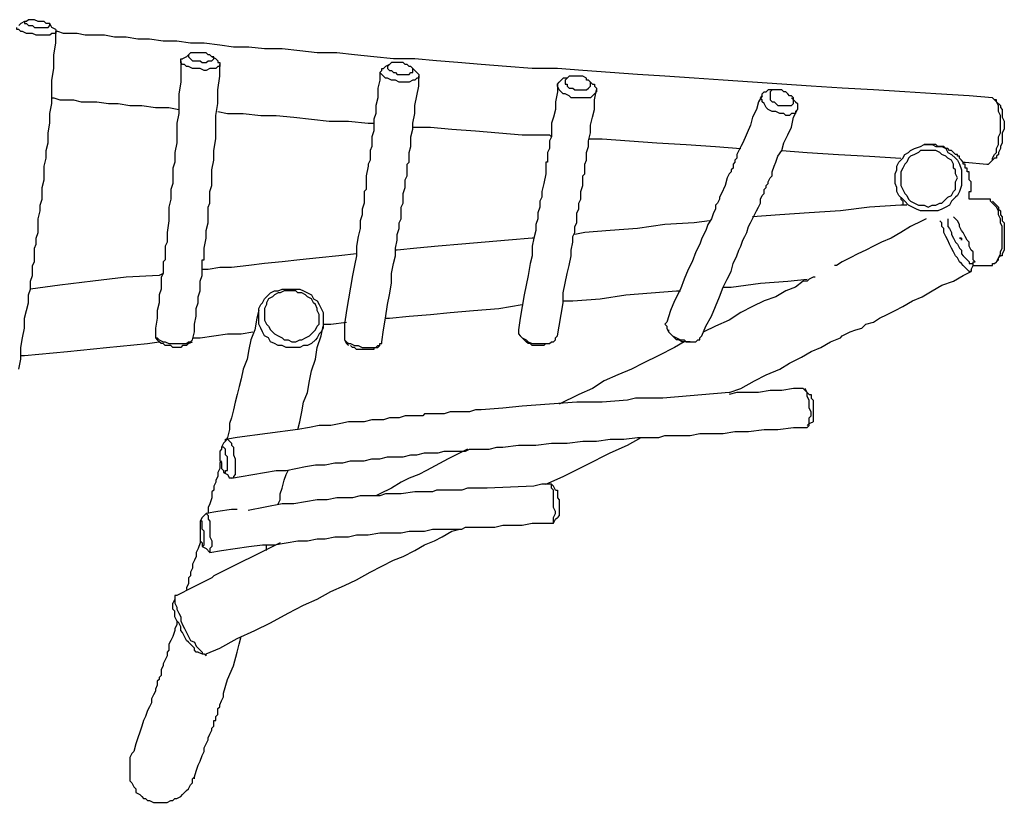
# Model space of a CAD drawing. Units: inches. Extents: x 98 to 236, y 17 to 212.
# Drawn here: x 181 to 198, y 78 to 92 of the extents above; entities that cross this region are included whole.
import ezdxf

# ---------------------------------------------------------------- set-up
doc = ezdxf.new("R2010")
doc.units = ezdxf.units.IN
doc.header["$MEASUREMENT"] = 0
doc.layers.add('Ebene 1', color=7, linetype='Continuous')

msp = doc.modelspace()

# ---------------------------------------------------------------- linework, layer by layer
at = {"layer": 'Ebene 1', "color": 7, "lineweight": 25, "true_color": 0xffffff}
for points in [[(180.763, 91.652), (180.763, 91.616), (180.799, 91.616), (180.834, 91.581), (180.869, 91.581), (180.904, 91.581), (180.94, 91.546), (180.975, 91.546), (181.046, 91.546), (181.081, 91.546), (181.116, 91.546), (181.151, 91.546), (181.187, 91.546), (181.222, 91.581), (181.222, 91.616), (181.187, 91.616), (181.151, 91.616), (181.116, 91.652), (181.081, 91.652), (181.046, 91.652), (181.01, 91.652), (180.94, 91.687), (180.904, 91.687), (180.869, 91.687), (180.834, 91.687), (180.799, 91.652), (180.763, 91.652)], [(181.328, 91.511), (181.328, 91.475), (181.328, 91.44), (181.292, 91.44), (181.257, 91.44), (181.222, 91.405), (181.151, 91.405), (181.116, 91.405), (181.046, 91.405), (180.975, 91.405), (180.904, 91.44), (180.834, 91.44), (180.799, 91.44), (180.728, 91.475), (180.693, 91.475), (180.658, 91.511), (180.622, 91.511), (180.622, 91.546)], [(180.763, 91.652), (180.693, 91.616), (180.658, 91.581)], [(181.328, 91.511), (181.257, 91.546), (181.222, 91.616)], [(180.658, 85.372), (180.693, 85.549), (180.693, 85.76), (180.728, 85.937), (180.763, 86.113), (180.763, 86.289), (180.799, 86.431), (180.834, 86.572), (180.834, 86.713), (180.869, 86.818), (180.869, 86.96), (180.904, 87.065), (180.904, 87.136), (180.904, 87.242), (180.94, 87.312), (180.94, 87.348), (180.94, 87.418), (180.94, 87.454), (180.94, 87.489), (180.94, 87.56), (180.975, 87.63), (180.975, 87.736), (181.01, 87.842), (181.01, 87.983), (181.01, 88.089), (181.046, 88.23), (181.046, 88.336), (181.081, 88.441), (181.081, 88.547), (181.081, 88.653), (181.116, 88.794), (181.116, 88.9), (181.116, 89.041), (181.151, 89.182), (181.151, 89.323), (181.187, 89.464), (181.187, 89.641), (181.222, 89.817), (181.222, 89.993), (181.257, 90.17), (181.257, 90.382), (181.257, 90.593), (181.292, 90.805), (181.292, 91.052), (181.328, 91.264), (181.328, 91.475)], [(198.261, 90.276), (197.838, 90.311), (197.238, 90.346), (196.674, 90.382), (196.109, 90.417), (195.545, 90.452), (194.98, 90.487), (194.451, 90.523), (193.922, 90.558), (193.393, 90.593), (192.864, 90.629), (192.335, 90.664), (191.84, 90.699), (191.347, 90.735), (190.853, 90.77), (190.394, 90.805), (189.936, 90.805), (189.477, 90.84), (189.018, 90.875), (188.595, 90.911), (188.207, 90.946), (187.819, 90.982), (187.431, 90.982), (187.078, 91.017), (186.725, 91.052), (186.408, 91.087), (186.055, 91.087), (185.737, 91.122), (185.42, 91.158), (185.103, 91.158), (184.82, 91.193), (184.538, 91.193), (184.291, 91.228), (184.009, 91.264), (183.762, 91.264), (183.515, 91.299), (183.268, 91.299), (183.021, 91.334), (182.81, 91.334), (182.598, 91.369), (182.386, 91.369), (182.21, 91.405), (182.033, 91.405), (181.857, 91.405), (181.716, 91.44), (181.575, 91.44), (181.469, 91.44), (181.363, 91.475), (181.328, 91.475)], [(183.586, 90.946), (183.586, 90.77), (183.586, 90.558), (183.55, 90.346), (183.55, 90.17), (183.55, 89.993), (183.515, 89.817), (183.515, 89.641), (183.515, 89.464), (183.48, 89.288), (183.48, 89.112), (183.444, 89.006), (183.444, 88.9), (183.444, 88.794), (183.444, 88.724), (183.409, 88.618), (183.409, 88.441), (183.374, 88.3), (183.374, 88.053), (183.339, 87.842), (183.339, 87.771), (183.339, 87.7), (183.339, 87.665), (183.303, 87.595), (183.303, 87.524), (183.303, 87.489), (183.303, 87.454), (183.303, 87.418), (183.303, 87.383), (183.303, 87.348), (183.268, 87.312), (183.268, 87.242), (183.268, 87.171), (183.268, 87.101), (183.233, 87.03), (183.233, 86.925), (183.233, 86.818), (183.197, 86.713), (183.197, 86.572), (183.162, 86.431), (183.162, 86.289), (183.127, 86.113), (183.127, 86.007)], [(183.586, 90.946), (183.586, 90.982), (183.621, 90.982)], [(184.256, 90.946), (184.256, 90.911), (184.291, 90.911), (184.291, 90.875), (184.291, 90.84), (184.256, 90.84), (184.221, 90.805), (184.185, 90.805), (184.115, 90.805), (184.044, 90.77), (184.009, 90.77), (183.938, 90.805), (183.868, 90.805), (183.797, 90.805), (183.727, 90.84), (183.691, 90.84), (183.656, 90.875), (183.621, 90.875), (183.586, 90.911), (183.586, 90.946)], [(183.727, 91.052), (183.691, 91.017), (183.621, 90.982)], [(183.727, 91.052), (183.727, 91.017), (183.762, 90.982), (183.797, 90.946), (183.868, 90.946), (183.903, 90.946), (183.938, 90.946), (183.974, 90.911), (184.044, 90.911), (184.079, 90.946), (184.115, 90.946), (184.15, 90.946), (184.185, 90.982), (184.185, 91.017), (184.15, 91.017), (184.115, 91.052), (184.079, 91.052), (184.044, 91.087), (184.009, 91.087), (183.938, 91.087), (183.903, 91.087), (183.868, 91.087), (183.833, 91.087), (183.797, 91.087), (183.762, 91.087), (183.727, 91.052)], [(184.256, 90.946), (184.221, 90.982), (184.15, 91.017)], [(183.797, 85.901), (183.833, 86.043), (183.833, 86.184), (183.868, 86.325), (183.868, 86.466), (183.903, 86.572), (183.903, 86.678), (183.938, 86.783), (183.938, 86.889), (183.938, 86.96), (183.974, 87.065), (183.974, 87.136), (183.974, 87.207), (183.974, 87.242), (183.974, 87.277), (183.974, 87.312), (183.974, 87.348), (184.009, 87.348), (184.009, 87.383), (184.009, 87.454), (184.009, 87.489), (184.009, 87.524), (184.009, 87.56), (184.044, 87.736), (184.044, 87.877), (184.079, 88.018), (184.079, 88.089), (184.079, 88.159), (184.079, 88.23), (184.079, 88.3), (184.115, 88.371), (184.115, 88.441), (184.115, 88.582), (184.15, 88.688), (184.15, 88.829), (184.15, 88.971), (184.185, 89.147), (184.185, 89.323), (184.221, 89.535), (184.221, 89.711), (184.221, 89.958), (184.256, 90.17), (184.256, 90.417), (184.291, 90.664), (184.291, 90.875)], [(187.854, 90.735), (187.854, 90.735), (187.889, 90.699), (187.889, 90.664), (187.889, 90.629), (187.854, 90.629), (187.819, 90.593), (187.784, 90.593), (187.713, 90.558), (187.678, 90.558), (187.607, 90.558), (187.537, 90.558), (187.466, 90.593), (187.396, 90.593), (187.325, 90.629), (187.29, 90.629), (187.254, 90.664), (187.219, 90.699), (187.184, 90.735), (187.219, 90.77), (187.219, 90.805), (187.254, 90.805)], [(187.36, 90.875), (187.29, 90.84), (187.254, 90.805)], [(187.572, 90.911), (187.537, 90.911), (187.466, 90.911), (187.431, 90.911), (187.396, 90.911), (187.36, 90.875), (187.325, 90.84), (187.325, 90.805), (187.36, 90.77), (187.396, 90.77), (187.431, 90.735), (187.466, 90.735), (187.501, 90.699), (187.537, 90.699), (187.607, 90.699), (187.642, 90.699), (187.678, 90.699), (187.713, 90.699), (187.748, 90.735), (187.784, 90.735), (187.784, 90.77), (187.784, 90.805), (187.748, 90.84), (187.713, 90.84), (187.678, 90.875), (187.642, 90.875), (187.607, 90.911), (187.572, 90.911)], [(187.854, 90.735), (187.819, 90.77), (187.748, 90.84)], [(187.184, 90.735), (187.184, 90.593), (187.149, 90.452), (187.149, 90.276), (187.113, 90.135), (187.113, 89.993), (187.078, 89.888), (187.078, 89.747), (187.078, 89.676), (187.043, 89.57), (187.043, 89.5), (187.043, 89.464), (187.043, 89.394), (187.008, 89.323), (187.008, 89.288), (187.008, 89.253), (187.008, 89.218), (187.008, 89.147), (186.972, 89.076), (186.972, 89.041), (186.937, 88.865), (186.937, 88.688), (186.937, 88.618), (186.902, 88.582), (186.902, 88.512), (186.902, 88.441), (186.902, 88.371), (186.866, 88.265), (186.866, 88.159), (186.831, 88.053), (186.831, 87.912), (186.796, 87.771), (186.761, 87.595), (186.761, 87.418), (186.725, 87.242), (186.69, 87.065), (186.655, 86.854), (186.619, 86.642), (186.584, 86.431), (186.549, 86.184), (186.549, 85.972)], [(187.219, 85.866), (187.254, 86.078), (187.29, 86.289), (187.325, 86.536), (187.36, 86.713), (187.396, 86.925), (187.396, 87.101), (187.431, 87.277), (187.466, 87.418), (187.466, 87.56), (187.501, 87.7), (187.501, 87.807), (187.537, 87.912), (187.537, 88.018), (187.572, 88.089), (187.572, 88.194), (187.572, 88.3), (187.607, 88.371), (187.607, 88.477), (187.607, 88.547), (187.642, 88.653), (187.642, 88.724), (187.642, 88.794), (187.678, 88.865), (187.678, 88.9), (187.678, 88.971), (187.678, 89.006), (187.678, 89.041), (187.678, 89.076), (187.713, 89.112), (187.713, 89.182), (187.713, 89.218), (187.713, 89.288), (187.748, 89.394), (187.748, 89.464), (187.748, 89.57), (187.784, 89.711), (187.784, 89.817), (187.819, 89.993), (187.819, 90.135), (187.854, 90.311), (187.889, 90.487), (187.889, 90.664)], [(191.029, 90.523), (191.064, 90.523), (191.064, 90.487), (191.1, 90.452), (191.1, 90.417), (191.1, 90.382), (191.064, 90.346), (191.029, 90.311), (190.994, 90.276), (190.923, 90.276), (190.853, 90.276), (190.782, 90.276), (190.712, 90.276), (190.641, 90.276), (190.606, 90.311), (190.535, 90.346), (190.5, 90.346), (190.465, 90.382), (190.429, 90.417), (190.394, 90.487), (190.394, 90.523), (190.429, 90.558), (190.465, 90.593), (190.5, 90.629)], [(190.606, 90.664), (190.571, 90.629), (190.5, 90.629)], [(190.782, 90.664), (190.747, 90.664), (190.676, 90.664), (190.641, 90.664), (190.606, 90.664), (190.571, 90.629), (190.535, 90.593), (190.535, 90.558), (190.535, 90.523), (190.571, 90.523), (190.571, 90.487), (190.606, 90.452), (190.676, 90.452), (190.712, 90.417), (190.747, 90.417), (190.782, 90.417), (190.853, 90.417), (190.888, 90.417), (190.923, 90.417), (190.959, 90.452), (190.994, 90.487), (190.994, 90.523), (190.994, 90.558), (190.959, 90.593), (190.923, 90.593), (190.923, 90.629), (190.853, 90.664), (190.817, 90.664), (190.782, 90.664)], [(191.029, 90.523), (190.994, 90.558), (190.959, 90.593)], [(190.394, 90.523), (190.394, 90.382), (190.359, 90.205), (190.359, 90.064), (190.324, 89.923), (190.288, 89.817), (190.288, 89.676), (190.288, 89.57), (190.253, 89.5), (190.253, 89.429), (190.253, 89.359), (190.218, 89.288), (190.218, 89.253), (190.218, 89.182), (190.218, 89.147), (190.218, 89.112), (190.183, 89.112), (190.183, 89.076), (190.183, 89.006), (190.183, 88.971), (190.183, 88.9), (190.147, 88.724), (190.112, 88.582), (190.112, 88.512), (190.112, 88.477), (190.077, 88.406), (190.077, 88.371), (190.077, 88.3), (190.041, 88.194), (190.041, 88.089), (190.006, 87.983), (190.006, 87.877), (189.971, 87.736), (189.936, 87.595), (189.936, 87.418), (189.9, 87.277), (189.865, 87.065), (189.83, 86.889), (189.794, 86.713), (189.759, 86.501), (189.724, 86.289), (189.689, 86.078)], [(190.394, 85.972), (190.429, 86.148), (190.465, 86.36), (190.5, 86.572), (190.5, 86.748), (190.535, 86.925), (190.571, 87.101), (190.606, 87.242), (190.641, 87.418), (190.641, 87.524), (190.676, 87.665), (190.676, 87.771), (190.712, 87.842), (190.712, 87.947), (190.747, 88.018), (190.747, 88.124), (190.747, 88.194), (190.782, 88.265), (190.782, 88.371), (190.817, 88.441), (190.817, 88.512), (190.817, 88.582), (190.853, 88.688), (190.853, 88.724), (190.853, 88.759), (190.853, 88.829), (190.853, 88.865), (190.888, 88.9), (190.888, 88.935), (190.888, 88.971), (190.888, 89.006), (190.888, 89.076), (190.923, 89.147), (190.923, 89.218), (190.923, 89.288), (190.959, 89.394), (190.959, 89.5), (190.994, 89.641), (190.994, 89.782), (191.029, 89.923), (191.064, 90.064), (191.064, 90.24), (191.1, 90.417)], [(194.698, 90.205), (194.733, 90.17), (194.733, 90.135), (194.733, 90.1), (194.733, 90.064), (194.698, 90.029), (194.698, 89.993), (194.628, 89.993), (194.592, 89.958), (194.522, 89.958), (194.486, 89.993), (194.416, 89.993), (194.345, 90.029), (194.275, 90.029), (194.204, 90.064), (194.169, 90.1), (194.134, 90.17), (194.098, 90.205), (194.098, 90.24), (194.063, 90.276), (194.098, 90.311), (194.098, 90.346), (194.134, 90.382), (194.169, 90.382), (194.204, 90.417)], [(194.31, 90.417), (194.275, 90.417), (194.204, 90.417)], [(194.486, 90.382), (194.451, 90.417), (194.416, 90.417), (194.381, 90.417), (194.31, 90.417), (194.275, 90.417), (194.239, 90.382), (194.239, 90.346), (194.239, 90.311), (194.239, 90.276), (194.239, 90.24), (194.275, 90.205), (194.31, 90.205), (194.345, 90.17), (194.381, 90.135), (194.451, 90.135), (194.486, 90.135), (194.522, 90.135), (194.557, 90.135), (194.592, 90.135), (194.628, 90.135), (194.663, 90.17), (194.663, 90.205), (194.663, 90.24), (194.663, 90.276), (194.628, 90.311), (194.592, 90.311), (194.557, 90.346), (194.522, 90.382), (194.486, 90.382)], [(181.257, 90.276), (181.292, 90.276), (181.398, 90.24), (181.504, 90.24), (181.645, 90.24), (181.786, 90.205), (181.892, 90.205), (182.069, 90.205), (182.28, 90.17), (182.457, 90.17), (182.668, 90.135), (182.88, 90.135), (183.127, 90.1), (183.374, 90.1), (183.55, 90.064)], [(194.098, 90.311), (194.028, 90.205), (193.992, 90.064), (193.922, 89.923), (193.887, 89.782)], [(194.698, 90.205), (194.663, 90.24), (194.628, 90.276)], [(198.155, 89.076), (198.19, 89.076), (198.226, 89.112), (198.261, 89.147), (198.261, 89.182), (198.296, 89.253), (198.332, 89.288), (198.332, 89.359), (198.367, 89.429), (198.367, 89.5), (198.367, 89.57), (198.402, 89.641), (198.402, 89.747), (198.402, 89.817), (198.402, 89.888), (198.402, 89.958), (198.367, 90.029), (198.367, 90.1), (198.367, 90.135), (198.332, 90.205), (198.332, 90.24), (198.296, 90.24), (198.261, 90.276)], [(198.402, 90.135), (198.332, 90.205), (198.296, 90.24)], [(193.005, 85.972), (193.075, 86.148), (193.181, 86.325), (193.252, 86.501), (193.322, 86.678), (193.393, 86.854), (193.463, 86.995), (193.534, 87.136), (193.569, 87.277), (193.64, 87.418), (193.675, 87.524), (193.71, 87.595), (193.746, 87.7), (193.781, 87.771), (193.816, 87.842), (193.851, 87.947), (193.887, 88.018), (193.922, 88.089), (193.957, 88.159), (193.992, 88.23), (194.028, 88.3), (194.063, 88.371), (194.063, 88.441), (194.098, 88.512), (194.134, 88.547), (194.134, 88.582), (194.134, 88.618), (194.169, 88.653), (194.169, 88.688), (194.204, 88.724), (194.204, 88.759), (194.239, 88.829), (194.275, 88.865), (194.275, 88.935), (194.31, 89.041), (194.345, 89.112), (194.381, 89.218), (194.451, 89.323), (194.486, 89.464), (194.557, 89.606), (194.628, 89.747), (194.663, 89.923), (194.733, 90.064)], [(198.402, 90.135), (198.402, 90.135), (198.402, 90.1), (198.437, 90.064), (198.437, 90.029), (198.437, 89.958), (198.437, 89.923), (198.473, 89.853), (198.473, 89.782), (198.473, 89.711), (198.437, 89.641), (198.437, 89.57), (198.437, 89.535), (198.437, 89.464), (198.402, 89.394), (198.402, 89.359), (198.367, 89.288), (198.367, 89.253), (198.332, 89.218), (198.332, 89.182), (198.296, 89.182)], [(184.256, 90.029), (184.432, 89.993), (184.714, 89.993), (185.032, 89.958), (185.314, 89.958), (185.632, 89.923), (185.949, 89.888), (186.267, 89.853), (186.619, 89.853), (186.972, 89.817), (187.078, 89.817)], [(187.784, 89.747), (188.101, 89.747), (188.489, 89.711), (188.912, 89.676), (189.336, 89.641), (189.759, 89.606), (190.253, 89.606), (190.288, 89.57)], [(193.887, 89.782), (193.746, 89.464), (193.71, 89.394), (193.675, 89.323), (193.64, 89.253), (193.64, 89.182), (193.604, 89.147), (193.604, 89.112), (193.569, 89.076), (193.569, 89.041), (193.569, 89.006), (193.534, 88.971), (193.534, 88.935), (193.499, 88.9), (193.463, 88.829), (193.428, 88.688), (193.358, 88.547), (193.322, 88.477), (193.322, 88.441), (193.287, 88.371), (193.252, 88.336), (193.252, 88.265), (193.216, 88.194), (193.181, 88.089), (193.111, 87.983), (193.075, 87.877), (193.005, 87.736), (192.969, 87.63), (192.899, 87.489), (192.828, 87.312), (192.758, 87.171), (192.687, 86.995), (192.617, 86.818), (192.511, 86.607), (192.44, 86.431), (192.37, 86.219)], [(190.959, 89.535), (191.206, 89.535), (191.699, 89.5), (192.193, 89.464), (192.722, 89.429), (193.252, 89.394), (193.71, 89.359)], [(197.097, 89.429), (197.167, 89.429), (197.238, 89.394), (197.344, 89.394), (197.414, 89.359), (197.45, 89.288), (197.52, 89.253), (197.591, 89.182), (197.626, 89.147), (197.661, 89.076), (197.697, 88.971), (197.697, 88.9), (197.697, 88.829), (197.697, 88.759), (197.697, 88.688), (197.661, 88.582), (197.626, 88.512), (197.591, 88.477), (197.52, 88.406), (197.485, 88.336), (197.414, 88.3), (197.344, 88.265), (197.273, 88.23), (197.203, 88.23), (197.097, 88.23), (197.026, 88.23), (196.956, 88.23), (196.885, 88.265), (196.815, 88.3), (196.744, 88.336), (196.674, 88.406), (196.638, 88.441), (196.568, 88.512), (196.533, 88.582), (196.533, 88.653), (196.497, 88.724), (196.497, 88.829), (196.497, 88.9), (196.533, 88.971), (196.533, 89.041), (196.568, 89.112), (196.638, 89.182), (196.674, 89.253), (196.744, 89.288), (196.779, 89.323), (196.85, 89.359), (196.956, 89.394), (197.026, 89.429), (197.097, 89.429)], [(197.838, 88.441), (197.838, 88.441), (197.838, 88.477), (197.838, 88.512), (197.838, 88.547), (197.838, 88.582), (197.873, 88.582), (197.873, 88.618), (197.873, 88.653), (197.873, 88.688), (197.873, 88.724), (197.873, 88.759), (197.838, 88.794), (197.838, 88.829), (197.838, 88.865), (197.838, 88.9), (197.838, 88.935), (197.803, 88.935), (197.803, 88.971), (197.803, 89.006), (197.767, 89.006), (197.767, 89.041), (197.767, 89.076), (197.732, 89.076), (197.732, 89.112), (197.697, 89.147), (197.661, 89.182), (197.661, 89.218), (197.626, 89.218), (197.626, 89.253), (197.591, 89.253), (197.556, 89.288), (197.52, 89.323), (197.485, 89.323), (197.45, 89.359), (197.414, 89.359), (197.379, 89.394), (197.344, 89.394), (197.309, 89.394), (197.273, 89.394), (197.238, 89.429), (197.203, 89.429), (197.167, 89.429), (197.132, 89.429), (197.097, 89.429), (197.062, 89.429), (197.026, 89.429)], [(194.451, 89.323), (194.91, 89.288), (195.474, 89.253), (196.039, 89.218), (196.603, 89.182)], [(197.097, 89.323), (197.026, 89.323), (196.956, 89.323), (196.921, 89.288), (196.85, 89.253), (196.779, 89.218), (196.744, 89.182), (196.709, 89.112), (196.674, 89.076), (196.638, 89.006), (196.603, 88.935), (196.603, 88.865), (196.603, 88.829), (196.603, 88.759), (196.603, 88.688), (196.638, 88.618), (196.674, 88.547), (196.709, 88.512), (196.744, 88.441), (196.779, 88.406), (196.85, 88.371), (196.921, 88.336), (196.991, 88.336), (197.026, 88.336), (197.097, 88.3), (197.167, 88.336), (197.238, 88.336), (197.309, 88.371), (197.344, 88.371), (197.414, 88.441), (197.45, 88.477), (197.52, 88.512), (197.556, 88.582), (197.591, 88.618), (197.591, 88.688), (197.591, 88.759), (197.626, 88.829), (197.591, 88.9), (197.591, 88.971), (197.556, 89.006), (197.556, 89.076), (197.52, 89.147), (197.45, 89.182), (197.414, 89.218), (197.344, 89.253), (197.309, 89.288), (197.238, 89.323), (197.167, 89.323), (197.097, 89.323)], [(198.226, 89.112), (198.261, 89.147), (198.296, 89.182)], [(197.732, 89.112), (197.767, 89.112), (198.155, 89.076)], [(196.603, 88.477), (196.603, 88.441), (196.638, 88.406), (196.638, 88.336)], [(196.709, 88.336), (196.603, 88.336), (196.039, 88.3), (195.51, 88.23), (194.945, 88.194), (194.416, 88.159), (193.922, 88.124)], [(198.155, 88.441), (197.838, 88.441)], [(198.261, 87.242), (198.261, 87.277), (198.296, 87.277), (198.332, 87.312), (198.367, 87.348), (198.367, 87.383), (198.402, 87.454), (198.402, 87.489), (198.437, 87.56), (198.437, 87.63), (198.437, 87.7), (198.437, 87.771), (198.437, 87.877), (198.437, 87.947), (198.402, 88.018), (198.402, 88.089), (198.367, 88.159), (198.367, 88.23), (198.332, 88.3), (198.296, 88.336), (198.261, 88.371), (198.226, 88.406), (198.226, 88.441), (198.19, 88.441), (198.155, 88.441)], [(198.155, 88.441), (198.155, 88.441)], [(198.332, 88.336), (198.296, 88.371), (198.261, 88.406)], [(198.332, 88.336), (198.367, 88.3), (198.367, 88.265), (198.402, 88.23), (198.402, 88.159), (198.437, 88.124), (198.437, 88.053), (198.473, 88.018), (198.473, 87.947), (198.473, 87.877), (198.473, 87.807), (198.473, 87.736), (198.473, 87.665), (198.473, 87.63), (198.473, 87.56), (198.473, 87.524), (198.437, 87.454), (198.437, 87.418), (198.402, 87.418)], [(197.591, 87.665), (197.626, 87.63), (197.661, 87.56), (197.697, 87.524), (197.697, 87.454), (197.732, 87.418), (197.767, 87.383), (197.803, 87.348), (197.838, 87.312), (197.838, 87.277), (197.873, 87.277), (197.908, 87.277), (197.908, 87.312), (197.944, 87.312), (197.908, 87.348), (197.908, 87.383), (197.908, 87.418), (197.908, 87.489), (197.873, 87.524), (197.838, 87.595), (197.838, 87.665), (197.803, 87.7), (197.767, 87.771), (197.732, 87.842), (197.697, 87.877), (197.661, 87.947), (197.661, 87.983), (197.626, 88.053), (197.591, 88.089), (197.556, 88.124)], [(193.146, 88.053), (192.864, 88.018), (192.335, 87.983), (191.84, 87.912), (191.347, 87.877), (190.888, 87.842), (190.712, 87.807)], [(197.062, 88.089), (196.991, 88.053), (196.779, 87.947), (196.603, 87.842), (196.427, 87.736), (196.25, 87.665), (196.109, 87.595), (195.968, 87.524), (195.827, 87.454), (195.686, 87.383), (195.545, 87.312), (195.439, 87.242), (195.404, 87.242)], [(197.485, 87.63), (197.45, 87.7), (197.414, 87.771), (197.379, 87.842), (197.379, 87.912), (197.344, 87.947), (197.344, 88.018), (197.309, 88.053)], [(197.45, 88.089), (197.45, 88.053), (197.45, 88.018), (197.45, 87.947), (197.485, 87.912), (197.52, 87.842), (197.52, 87.807), (197.556, 87.736), (197.591, 87.665)], [(189.971, 87.736), (189.936, 87.736), (189.512, 87.7), (189.089, 87.665), (188.665, 87.63), (188.242, 87.595), (187.854, 87.56), (187.501, 87.524), (187.466, 87.524)], [(197.873, 87.171), (197.873, 87.171), (197.873, 87.136), (197.838, 87.136), (197.803, 87.171), (197.767, 87.207), (197.732, 87.242), (197.697, 87.277), (197.661, 87.312), (197.626, 87.383), (197.591, 87.418), (197.556, 87.489), (197.52, 87.56), (197.485, 87.63)], [(186.761, 87.454), (186.443, 87.418), (186.09, 87.383), (185.737, 87.348), (185.42, 87.312), (185.103, 87.277), (184.82, 87.242), (184.503, 87.207), (184.291, 87.207), (184.079, 87.171), (183.974, 87.171)], [(198.332, 87.312), (198.367, 87.383), (198.402, 87.418)], [(197.873, 87.171), (197.908, 87.242), (197.908, 87.277)], [(197.908, 87.242), (198.261, 87.242)], [(183.268, 87.101), (183.197, 87.065), (182.598, 87.03), (181.998, 86.96), (181.398, 86.889), (180.869, 86.818)], [(193.499, 84.949), (193.71, 85.019), (193.957, 85.161), (194.169, 85.266), (194.416, 85.372), (194.592, 85.478), (194.804, 85.584), (194.98, 85.69), (195.157, 85.76), (195.333, 85.866), (195.51, 85.937), (195.545, 85.972), (195.615, 86.007), (195.686, 86.043), (195.792, 86.078), (195.897, 86.113), (195.968, 86.184), (196.109, 86.219), (196.215, 86.289), (196.356, 86.36), (196.497, 86.431), (196.638, 86.501), (196.815, 86.607), (196.991, 86.678), (197.167, 86.783), (197.344, 86.889), (197.556, 86.96), (197.732, 87.065), (197.873, 87.136)], [(195.051, 87.03), (195.015, 87.03), (194.945, 86.995), (194.91, 86.96), (194.839, 86.96), (194.698, 86.854), (194.522, 86.783), (194.345, 86.678), (194.134, 86.607), (193.922, 86.501), (193.71, 86.395), (193.499, 86.254), (193.252, 86.148), (193.04, 86.043)], [(193.393, 86.854), (193.534, 86.854), (194.063, 86.925), (194.557, 86.96), (194.91, 86.995)], [(184.997, 86.466), (185.032, 86.536), (185.067, 86.572), (185.103, 86.642), (185.138, 86.678), (185.208, 86.748), (185.279, 86.783), (185.349, 86.783), (185.42, 86.818), (185.49, 86.818), (185.561, 86.818), (185.632, 86.818), (185.737, 86.818), (185.808, 86.783), (185.879, 86.748), (185.949, 86.713), (185.985, 86.642), (186.055, 86.607), (186.09, 86.536), (186.126, 86.466), (186.161, 86.395), (186.161, 86.325), (186.161, 86.254), (186.161, 86.184), (186.161, 86.113), (186.126, 86.043), (186.09, 86.007), (186.055, 85.937), (186.02, 85.901), (185.949, 85.831), (185.879, 85.796), (185.808, 85.796), (185.737, 85.76), (185.667, 85.76), (185.596, 85.76), (185.49, 85.76), (185.42, 85.796), (185.349, 85.796), (185.279, 85.831), (185.208, 85.866), (185.173, 85.937), (185.103, 85.972), (185.067, 86.043), (185.032, 86.113), (184.997, 86.184), (184.997, 86.254), (184.997, 86.325), (184.997, 86.395), (184.997, 86.466)], [(185.103, 86.466), (185.103, 86.431), (185.103, 86.36), (185.103, 86.289), (185.103, 86.254), (185.138, 86.184), (185.173, 86.148), (185.208, 86.078), (185.244, 86.043), (185.279, 86.007), (185.349, 85.972), (185.42, 85.937), (185.455, 85.901), (185.526, 85.901), (185.596, 85.866), (185.667, 85.866), (185.737, 85.901), (185.773, 85.901), (185.843, 85.937), (185.914, 85.972), (185.949, 86.007), (185.985, 86.043), (186.02, 86.078), (186.055, 86.148), (186.09, 86.184), (186.09, 86.254), (186.09, 86.325), (186.09, 86.36), (186.055, 86.431), (186.055, 86.466), (186.02, 86.536), (185.985, 86.572), (185.949, 86.642), (185.879, 86.678), (185.843, 86.713), (185.773, 86.748), (185.702, 86.748), (185.667, 86.783), (185.596, 86.783), (185.526, 86.783), (185.455, 86.783), (185.385, 86.748), (185.349, 86.748), (185.279, 86.713), (185.244, 86.678), (185.173, 86.642), (185.138, 86.572), (185.138, 86.536), (185.103, 86.466)], [(190.5, 86.607), (190.676, 86.607), (191.17, 86.642), (191.629, 86.713), (192.087, 86.748), (192.546, 86.783), (192.617, 86.783)], [(187.29, 86.289), (187.36, 86.289), (187.713, 86.325), (188.101, 86.36), (188.454, 86.395), (188.877, 86.431), (189.336, 86.466), (189.759, 86.536)], [(184.997, 86.431), (184.961, 86.289), (184.926, 86.078), (184.856, 85.901), (184.82, 85.725), (184.785, 85.549), (184.714, 85.372), (184.679, 85.196), (184.644, 85.055), (184.609, 84.914), (184.573, 84.772), (184.538, 84.632), (184.503, 84.49), (184.467, 84.385), (184.467, 84.279), (184.432, 84.137), (184.397, 84.067)], [(185.702, 84.279), (185.737, 84.42), (185.773, 84.596), (185.808, 84.772), (185.879, 84.949), (185.914, 85.161), (185.949, 85.337), (186.02, 85.549), (186.055, 85.76), (186.126, 85.972), (186.161, 86.148)], [(186.161, 86.184), (186.302, 86.184), (186.584, 86.219)], [(192.37, 86.219), (192.37, 86.219), (192.335, 86.184), (192.37, 86.148), (192.37, 86.113), (192.405, 86.043), (192.44, 86.007), (192.476, 85.972), (192.546, 85.937), (192.617, 85.901), (192.687, 85.901), (192.722, 85.866), (192.793, 85.866), (192.864, 85.866), (192.899, 85.866), (192.934, 85.901), (192.969, 85.901), (192.969, 85.937), (193.005, 85.972)], [(183.127, 86.007), (183.127, 85.972), (183.127, 85.937), (183.162, 85.937), (183.197, 85.901), (183.268, 85.866), (183.303, 85.866), (183.374, 85.831), (183.444, 85.831), (183.515, 85.831), (183.586, 85.831), (183.656, 85.831), (183.691, 85.831), (183.727, 85.866), (183.762, 85.866), (183.797, 85.901)], [(183.797, 85.937), (183.938, 85.937), (184.185, 85.972), (184.432, 86.007), (184.679, 86.007), (184.891, 86.043)], [(186.549, 85.972), (186.549, 85.972), (186.549, 85.937), (186.549, 85.901), (186.584, 85.866), (186.619, 85.831), (186.655, 85.831), (186.725, 85.796), (186.796, 85.796), (186.866, 85.76), (186.937, 85.76), (187.008, 85.76), (187.043, 85.76), (187.113, 85.76), (187.149, 85.796), (187.184, 85.796), (187.184, 85.831), (187.219, 85.831), (187.219, 85.866)], [(189.689, 86.078), (189.689, 86.078), (189.689, 86.043), (189.689, 86.007), (189.724, 85.972), (189.759, 85.937), (189.83, 85.901), (189.865, 85.866), (189.936, 85.831), (190.006, 85.831), (190.077, 85.831), (190.147, 85.831), (190.218, 85.831), (190.253, 85.831), (190.288, 85.866), (190.324, 85.866), (190.359, 85.901), (190.359, 85.937), (190.394, 85.972)], [(192.405, 86.078), (192.405, 86.043), (192.44, 86.007)], [(192.793, 85.866), (192.793, 85.866), (192.722, 85.866), (192.687, 85.866), (192.652, 85.866), (192.581, 85.901), (192.546, 85.901), (192.511, 85.937), (192.476, 85.972), (192.44, 86.007)], [(180.693, 85.619), (180.763, 85.619), (181.539, 85.69), (182.245, 85.76), (182.986, 85.831), (183.197, 85.866)], [(183.127, 85.937), (183.162, 85.901), (183.197, 85.866)], [(183.691, 85.796), (183.691, 85.796), (183.656, 85.796), (183.621, 85.796), (183.586, 85.76), (183.55, 85.76), (183.48, 85.76), (183.444, 85.76), (183.409, 85.796), (183.339, 85.796), (183.303, 85.796), (183.268, 85.831), (183.233, 85.831), (183.197, 85.866)], [(183.691, 85.796), (183.727, 85.831), (183.797, 85.866)], [(186.549, 85.901), (186.584, 85.831), (186.619, 85.796)], [(187.078, 85.76), (187.078, 85.725), (187.043, 85.725), (187.008, 85.725), (186.937, 85.725), (186.902, 85.725), (186.866, 85.725), (186.796, 85.725), (186.761, 85.725), (186.725, 85.76), (186.69, 85.76), (186.655, 85.796)], [(187.078, 85.76), (187.149, 85.76), (187.184, 85.796)], [(189.759, 85.937), (189.794, 85.901), (189.83, 85.866)], [(190.183, 85.831), (190.183, 85.831), (190.147, 85.796), (190.112, 85.796), (190.041, 85.796), (190.006, 85.796), (189.936, 85.796), (189.9, 85.831), (189.865, 85.831), (189.83, 85.866)], [(190.183, 85.831), (190.253, 85.831), (190.288, 85.866)], [(192.687, 85.866), (192.511, 85.76), (192.229, 85.619), (191.946, 85.478), (191.735, 85.372), (191.488, 85.266), (191.241, 85.161), (191.029, 85.019), (190.782, 84.914), (190.429, 84.737)], [(192.793, 85.866), (192.828, 85.866), (192.864, 85.866)], [(193.499, 84.949), (192.299, 84.843), (192.193, 84.843), (192.052, 84.843), (191.946, 84.843), (191.805, 84.843), (191.664, 84.808), (191.206, 84.772), (190.747, 84.772), (190.253, 84.737), (189.759, 84.702), (189.406, 84.667), (189.018, 84.632), (188.912, 84.632), (188.807, 84.596), (188.665, 84.596), (188.56, 84.596), (188.454, 84.596), (188.348, 84.561), (188.242, 84.561), (188.172, 84.561), (188.066, 84.561), (187.995, 84.561), (187.96, 84.525), (187.854, 84.525), (187.784, 84.525), (187.713, 84.525), (187.642, 84.525), (187.537, 84.49), (187.466, 84.49), (187.36, 84.49), (187.254, 84.455), (187.149, 84.455), (187.043, 84.455), (186.902, 84.42), (186.761, 84.42), (186.619, 84.42), (186.478, 84.385), (186.302, 84.349), (186.09, 84.349), (185.914, 84.314), (185.702, 84.279)], [(194.839, 85.019), (194.663, 85.019), (194.451, 84.984), (194.239, 84.984), (194.028, 84.949), (193.851, 84.949), (193.64, 84.949), (193.499, 84.914)], [(194.91, 84.314), (194.91, 84.314), (194.945, 84.349), (194.945, 84.385), (194.945, 84.42), (194.945, 84.49), (194.98, 84.525), (194.98, 84.596), (194.945, 84.667), (194.945, 84.737), (194.945, 84.808), (194.91, 84.878), (194.91, 84.914), (194.91, 84.949), (194.874, 84.984), (194.839, 85.019)], [(194.945, 84.914), (194.91, 84.949), (194.874, 85.019)], [(194.945, 84.914), (194.98, 84.914), (194.98, 84.878), (194.98, 84.843), (195.015, 84.808), (195.015, 84.772), (195.015, 84.737), (195.015, 84.667), (195.015, 84.632), (195.015, 84.596), (195.015, 84.525), (195.015, 84.49), (195.015, 84.455), (195.015, 84.42)], [(194.91, 84.349), (194.945, 84.385), (195.015, 84.42)], [(185.702, 84.279), (184.609, 84.137), (184.432, 84.102)], [(184.503, 83.397), (184.679, 83.432), (184.891, 83.467), (185.103, 83.503), (185.314, 83.538), (185.49, 83.538), (185.667, 83.573), (185.843, 83.608), (186.02, 83.643), (186.196, 83.643), (186.372, 83.679), (186.514, 83.679), (186.655, 83.714), (186.796, 83.714), (186.902, 83.714), (187.043, 83.75), (187.184, 83.75), (187.325, 83.785), (187.466, 83.785), (187.607, 83.785), (187.748, 83.82), (187.854, 83.82), (187.995, 83.855), (188.136, 83.855), (188.242, 83.855), (188.348, 83.89), (188.419, 83.89), (188.489, 83.89), (188.56, 83.89), (188.63, 83.89), (188.665, 83.89), (188.736, 83.89), (188.807, 83.926), (188.877, 83.926), (188.983, 83.926), (189.054, 83.926), (189.16, 83.926), (189.301, 83.961), (189.406, 83.961), (189.689, 83.996), (190.006, 83.996), (190.288, 84.032), (190.571, 84.032), (190.853, 84.067), (191.1, 84.067), (191.347, 84.102), (191.594, 84.102), (191.84, 84.137), (191.911, 84.137), (192.017, 84.137), (192.087, 84.137), (192.229, 84.137), (192.335, 84.173), (192.44, 84.173), (192.617, 84.173), (192.793, 84.173), (192.969, 84.208), (193.181, 84.208), (193.393, 84.208), (193.604, 84.243), (193.851, 84.243), (194.134, 84.279), (194.381, 84.279), (194.663, 84.314), (194.91, 84.314)], [(184.397, 84.067), (184.362, 84.032), (184.326, 83.961)], [(184.397, 84.067), (184.397, 84.102), (184.432, 84.102), (184.467, 84.067), (184.503, 84.032), (184.503, 83.996), (184.538, 83.961), (184.538, 83.89), (184.538, 83.82), (184.573, 83.75), (184.573, 83.679), (184.573, 83.608), (184.573, 83.573), (184.573, 83.503), (184.573, 83.467), (184.538, 83.432), (184.538, 83.397), (184.503, 83.397)], [(190.183, 83.291), (190.5, 83.432), (190.923, 83.643), (191.347, 83.855), (191.664, 83.996), (191.911, 84.137)], [(184.397, 83.503), (184.397, 83.503), (184.397, 83.538), (184.432, 83.538), (184.432, 83.573), (184.432, 83.608), (184.432, 83.643), (184.432, 83.714), (184.432, 83.75), (184.432, 83.785), (184.397, 83.82), (184.397, 83.89), (184.397, 83.926), (184.362, 83.961), (184.326, 83.961), (184.326, 83.926), (184.291, 83.89), (184.291, 83.855), (184.291, 83.82), (184.291, 83.785), (184.291, 83.714), (184.326, 83.679), (184.326, 83.643), (184.326, 83.608), (184.326, 83.573), (184.362, 83.538), (184.362, 83.503), (184.397, 83.503)], [(188.771, 83.926), (188.419, 83.75), (188.031, 83.538), (187.889, 83.467), (187.713, 83.397), (187.572, 83.326), (187.396, 83.22), (187.184, 83.114), (187.113, 83.079)], [(184.326, 83.714), (184.291, 83.679), (184.291, 83.573), (184.256, 83.503), (184.256, 83.432), (184.221, 83.361), (184.221, 83.326), (184.185, 83.256), (184.185, 83.22), (184.185, 83.185), (184.15, 83.15), (184.15, 83.044), (184.115, 82.938), (184.079, 82.868), (184.079, 82.762)], [(184.362, 83.503), (184.432, 83.467), (184.467, 83.397)], [(185.349, 82.938), (185.385, 83.009), (185.385, 83.114), (185.42, 83.22), (185.455, 83.361), (185.49, 83.467), (185.526, 83.538)], [(184.503, 83.397), (184.503, 83.397), (184.467, 83.397)], [(189.971, 83.256), (189.124, 83.22), (188.983, 83.22), (188.877, 83.22), (188.771, 83.22), (188.665, 83.185), (188.595, 83.185), (188.524, 83.185), (188.454, 83.185), (188.383, 83.185), (188.348, 83.185), (188.313, 83.185), (188.278, 83.185), (188.207, 83.185), (188.136, 83.15), (188.031, 83.15), (187.819, 83.15), (187.572, 83.114), (187.501, 83.114), (187.431, 83.114), (187.36, 83.114), (187.29, 83.114), (187.184, 83.079), (187.078, 83.079), (186.937, 83.079), (186.831, 83.079), (186.69, 83.044), (186.549, 83.044), (186.408, 83.044), (186.231, 83.009), (186.055, 83.009), (185.843, 82.973), (185.632, 82.938), (185.42, 82.938), (184.803, 82.815)], [(190.253, 83.291), (190.112, 83.291), (189.971, 83.256)], [(190.324, 82.585), (190.324, 82.585), (190.324, 82.621), (190.324, 82.656), (190.324, 82.691), (190.359, 82.762), (190.359, 82.797), (190.324, 82.868), (190.324, 82.938), (190.324, 83.009), (190.324, 83.079), (190.324, 83.15), (190.324, 83.185), (190.288, 83.22), (190.288, 83.256), (190.288, 83.291), (190.253, 83.291)], [(190.359, 83.185), (190.324, 83.256), (190.288, 83.291)], [(190.359, 83.185), (190.359, 83.185), (190.394, 83.185), (190.394, 83.15), (190.394, 83.114), (190.394, 83.079), (190.394, 83.044), (190.429, 83.009), (190.429, 82.938), (190.429, 82.903), (190.429, 82.832), (190.429, 82.797), (190.429, 82.762), (190.429, 82.726), (190.394, 82.691)], [(184.044, 82.762), (183.974, 82.691), (183.938, 82.621)], [(184.609, 82.832), (184.503, 82.832), (184.256, 82.797), (184.044, 82.762)], [(184.044, 82.762), (184.044, 82.762), (184.079, 82.726), (184.079, 82.691), (184.079, 82.656), (184.115, 82.621), (184.115, 82.55), (184.115, 82.479), (184.115, 82.409), (184.115, 82.338), (184.15, 82.268), (184.15, 82.232), (184.15, 82.162), (184.115, 82.127), (184.115, 82.091), (184.115, 82.056)], [(183.974, 82.162), (183.974, 82.162), (184.009, 82.197), (184.009, 82.232), (184.009, 82.268), (184.009, 82.303), (184.009, 82.374), (184.009, 82.409), (184.009, 82.444), (183.974, 82.479), (183.974, 82.515), (183.974, 82.55), (183.974, 82.585), (183.974, 82.621), (183.938, 82.621), (183.938, 82.585), (183.938, 82.55), (183.938, 82.515), (183.938, 82.479), (183.938, 82.444), (183.938, 82.409), (183.938, 82.338), (183.938, 82.303), (183.938, 82.268), (183.974, 82.232), (183.974, 82.197), (183.974, 82.162)], [(184.115, 82.056), (184.326, 82.091), (184.573, 82.127), (184.82, 82.162), (185.067, 82.197), (185.279, 82.197), (185.49, 82.232), (185.702, 82.268), (185.879, 82.268), (186.055, 82.303), (186.196, 82.303), (186.372, 82.338), (186.514, 82.338), (186.619, 82.338), (186.761, 82.374), (186.866, 82.374), (186.972, 82.374), (187.184, 82.409), (187.396, 82.409), (187.572, 82.409), (187.713, 82.444), (187.854, 82.444), (187.995, 82.444), (188.136, 82.479), (188.242, 82.479), (188.348, 82.479), (188.383, 82.479), (188.419, 82.479), (188.454, 82.479), (188.524, 82.479), (188.56, 82.479), (188.665, 82.479), (188.736, 82.515), (188.877, 82.515), (188.983, 82.515), (189.124, 82.515), (189.265, 82.515), (189.406, 82.55), (189.583, 82.55), (189.759, 82.55), (189.936, 82.585), (190.147, 82.585), (190.324, 82.585)], [(190.324, 82.585), (190.359, 82.656), (190.394, 82.691)], [(184.044, 80.222), (184.291, 80.328), (184.609, 80.504), (184.926, 80.645), (185.208, 80.786), (185.526, 80.962), (185.808, 81.104), (186.055, 81.21), (186.302, 81.35), (186.549, 81.457), (186.761, 81.562), (187.008, 81.703), (187.219, 81.809), (187.431, 81.915), (187.607, 81.986), (187.819, 82.091), (187.995, 82.197), (188.172, 82.268), (188.313, 82.338), (188.489, 82.444), (188.63, 82.479)], [(183.938, 82.303), (183.938, 82.232), (183.903, 82.127), (183.868, 82.056), (183.868, 81.986), (183.833, 81.915), (183.797, 81.844), (183.797, 81.774), (183.762, 81.703), (183.762, 81.633), (183.727, 81.597), (183.727, 81.527), (183.727, 81.492), (183.691, 81.421), (183.691, 81.386)], [(185.385, 82.232), (184.185, 81.633)], [(183.974, 82.162), (184.044, 82.127), (184.115, 82.056)], [(184.115, 82.056), (184.115, 82.056)], [(185.138, 82.091), (185.138, 82.127), (185.138, 82.197), (185.173, 82.197)], [(184.185, 81.633), (184.15, 81.597), (183.797, 81.421), (183.515, 81.28)], [(183.48, 81.245), (183.48, 81.21), (183.444, 81.139)], [(183.515, 81.28), (183.515, 81.28), (183.48, 81.28), (183.48, 81.245), (183.48, 81.21), (183.48, 81.174), (183.48, 81.139), (183.515, 81.068), (183.515, 81.033), (183.55, 80.962), (183.586, 80.892), (183.586, 80.821), (183.621, 80.751), (183.656, 80.68), (183.691, 80.61), (183.727, 80.539), (183.762, 80.468), (183.833, 80.433), (183.868, 80.363), (183.903, 80.328), (183.938, 80.292), (183.974, 80.257), (183.974, 80.222), (184.009, 80.222), (184.044, 80.186), (184.044, 80.222)], [(183.903, 80.257), (183.903, 80.257), (183.868, 80.257), (183.833, 80.292), (183.833, 80.328), (183.797, 80.363), (183.762, 80.398), (183.727, 80.433), (183.691, 80.468), (183.656, 80.539), (183.621, 80.61), (183.586, 80.645), (183.586, 80.715), (183.55, 80.786), (183.515, 80.821), (183.48, 80.892), (183.48, 80.927), (183.48, 80.998), (183.444, 81.033), (183.444, 81.068), (183.444, 81.104), (183.444, 81.139)], [(183.515, 80.821), (183.515, 80.821), (183.515, 80.751), (183.48, 80.68), (183.48, 80.645), (183.444, 80.539), (183.409, 80.468), (183.374, 80.398), (183.374, 80.292), (183.339, 80.257), (183.339, 80.186), (183.303, 80.116), (183.268, 80.045), (183.268, 80.01), (183.233, 79.939), (183.233, 79.904), (183.233, 79.834), (183.197, 79.798), (183.197, 79.763), (183.162, 79.728), (183.162, 79.693), (183.162, 79.657), (183.127, 79.587), (183.127, 79.551), (183.092, 79.481), (183.056, 79.41), (183.056, 79.34), (183.021, 79.269), (182.986, 79.199), (182.951, 79.093), (182.915, 79.022), (182.88, 78.916), (182.845, 78.811), (182.81, 78.705), (182.774, 78.599), (182.739, 78.458), (182.704, 78.422)], [(183.833, 77.964), (183.833, 77.999), (183.868, 78.105), (183.903, 78.211), (183.938, 78.282), (183.974, 78.387), (184.009, 78.458), (184.009, 78.528), (184.044, 78.599), (184.079, 78.669), (184.079, 78.705), (184.115, 78.775), (184.15, 78.846), (184.15, 78.881), (184.185, 78.916), (184.185, 78.987), (184.185, 79.022), (184.221, 79.022), (184.221, 79.057), (184.221, 79.093), (184.256, 79.128), (184.256, 79.163), (184.256, 79.234), (184.291, 79.269), (184.291, 79.304), (184.326, 79.375), (184.362, 79.446), (184.362, 79.516), (184.432, 79.763), (184.538, 80.01), (184.609, 80.257), (184.644, 80.398), (184.679, 80.539)], [(183.903, 80.257), (183.974, 80.222), (184.009, 80.222)], [(182.704, 78.422), (182.668, 78.352), (182.668, 78.317), (182.668, 78.246), (182.668, 78.175), (182.668, 78.105), (182.668, 78.07), (182.668, 77.999), (182.668, 77.929), (182.704, 77.893), (182.739, 77.823), (182.774, 77.787), (182.774, 77.717), (182.845, 77.682), (182.88, 77.646), (182.915, 77.611), (182.951, 77.611), (182.986, 77.576), (183.021, 77.576), (183.092, 77.54), (183.127, 77.54), (183.162, 77.54), (183.233, 77.54), (183.268, 77.54), (183.303, 77.54), (183.339, 77.54), (183.409, 77.576), (183.444, 77.576), (183.48, 77.611), (183.515, 77.611), (183.586, 77.646), (183.621, 77.682), (183.656, 77.717), (183.691, 77.752), (183.727, 77.787), (183.762, 77.858), (183.797, 77.893), (183.797, 77.964), (183.833, 77.999)]]:
    msp.add_lwpolyline(points, dxfattribs=at)
msp.add_open_spline([(197.697, 87.736), (197.697, 87.736), (197.697, 87.736), (197.697, 87.736), (197.697, 87.736), (197.697, 87.7), (197.697, 87.7), (197.697, 87.7), (197.697, 87.736), (197.697, 87.736), (197.697, 87.736), (197.661, 87.736), (197.661, 87.736), (197.661, 87.736), (197.697, 87.736), (197.697, 87.736)], degree=3, knots=[0, 0, 0, 0, 1, 1, 1, 2, 2, 2, 3, 3, 3, 4, 4, 4, 5, 5, 5, 5], dxfattribs=at)

doc.saveas('drawing.dxf')
